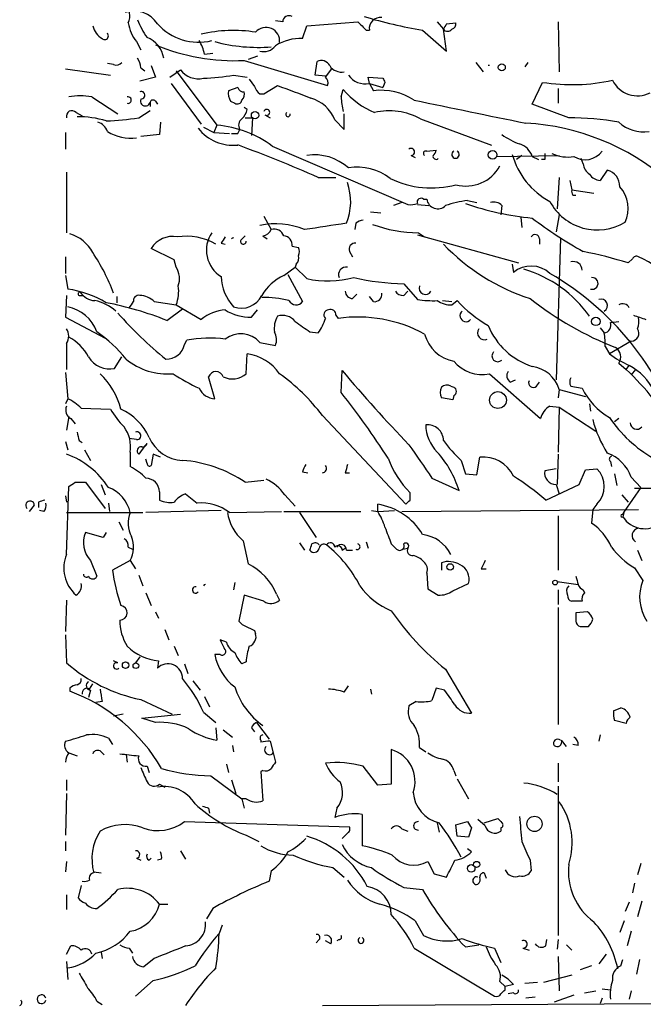
# Model space of a CAD drawing. Extents: x 2 to 943, y 1530 to 2395.
# Drawn here: x 80 to 131, y 2090 to 2170 of the extents above; entities that cross this region are included whole.
import ezdxf

# ---------------------------------------------------------------- set-up
doc = ezdxf.new("R2010")
doc.units = 0
doc.header["$MEASUREMENT"] = 0
doc.layers.add('MAIN', color=5, linetype='CONTINUOUS')

msp = doc.modelspace()

# ---------------------------------------------------------------- linework, layer by layer
at = {"layer": 'MAIN'}
for p, q in [((101.6847, 2169.8998), (101.092, 2169.9845)), ((103.632, 2169.5612), (107.7807, 2169.8998)), ((114.2153, 2169.8998), (114.7233, 2169.3072)), ((124.0367, 2169.8998), (124.1213, 2165.8358)), ((103.2933, 2168.5452), (103.632, 2169.5612)), ((108.458, 2169.2225), (108.712, 2169.2225)), ((113.03, 2169.2225), (114.9773, 2167.5292)), ((114.9773, 2167.5292), (114.7233, 2169.3072)), ((114.9773, 2169.7305), (115.7393, 2169.8152)), ((89.8313, 2168.2912), (90.17, 2167.6138)), ((95.3347, 2167.2752), (96.012, 2167.3598)), ((98.552, 2166.7672), (105.3253, 2164.7352)), ((99.6527, 2167.1058), (98.8907, 2166.8518)), ((104.3093, 2165.5818), (104.4787, 2166.6825)), ((84.074, 2166.0898), (87.7147, 2165.5818)), ((87.9687, 2166.4285), (87.4607, 2166.5132)), ((90.17, 2166.1745), (90.5087, 2165.9205)), ((91.0167, 2166.3438), (91.3553, 2165.4125)), ((92.5407, 2165.4125), (93.3873, 2166.0052)), ((93.0487, 2165.9205), (96.3507, 2161.5178)), ((105.156, 2165.4125), (105.664, 2166.0898)), ((117.348, 2166.5978), (117.9407, 2165.8358)), ((121.5813, 2166.5978), (121.3273, 2166.2592)), ((91.3553, 2165.4125), (90.0853, 2165.0738)), ((97.7053, 2165.5818), (98.806, 2165.4125)), ((98.9753, 2165.2432), (99.3987, 2164.6505)), ((105.156, 2165.4972), (104.3093, 2165.5818)), ((108.712, 2164.9045), (108.6273, 2165.4125)), ((108.6273, 2165.4125), (109.8127, 2165.3278)), ((92.6253, 2164.9045), (95.0807, 2161.6025)), ((98.044, 2164.5658), (97.282, 2164.3118)), ((100.1607, 2164.0578), (101.2613, 2164.7352)), ((106.426, 2163.8038), (106.5953, 2164.3965)), ((108.712, 2164.9045), (109.8127, 2164.5658)), ((108.712, 2164.9045), (109.0507, 2164.3118)), ((109.982, 2164.9892), (109.8127, 2164.5658)), ((121.92, 2163.2112), (122.7667, 2164.9892)), ((124.0367, 2164.4812), (124.0367, 2163.2958)), ((86.1907, 2163.8038), (88.3073, 2162.4492)), ((99.822, 2164.0578), (100.1607, 2164.0578)), ((90.0007, 2162.1105), (90.932, 2162.7032)), ((90.932, 2163.3805), (90.932, 2163.0418)), ((91.3553, 2163.4652), (91.5247, 2163.2112)), ((97.4513, 2163.4652), (97.79, 2163.2958)), ((98.806, 2162.7878), (98.552, 2162.9572)), ((124.8833, 2162.1105), (121.92, 2163.2112)), ((84.9207, 2162.5338), (85.4287, 2162.2798)), ((98.6367, 2162.1105), (99.2293, 2162.1105)), ((99.2293, 2162.1105), (99.1447, 2160.6712)), ((100.2453, 2162.3645), (100.6687, 2162.1105)), ((105.918, 2161.9412), (106.68, 2161.1792)), ((106.68, 2161.1792), (106.68, 2162.4492)), ((112.8607, 2162.0258), (118.618, 2159.9092)), ((91.7787, 2161.7718), (91.694, 2160.7558)), ((95.25, 2161.3485), (96.0967, 2160.9252)), ((96.3507, 2161.5178), (96.0967, 2160.9252)), ((98.044, 2160.8405), (98.2133, 2161.1792)), ((84.074, 2160.9252), (84.074, 2159.5705)), ((91.694, 2160.7558), (90.17, 2160.5865)), ((96.0967, 2160.9252), (97.3667, 2160.8405)), ((100.838, 2159.8245), (111.8447, 2155.0832)), ((113.3687, 2159.4012), (114.1307, 2159.4858)), ((112.0987, 2159.0625), (112.4373, 2158.8932)), ((119.0413, 2158.9778), (124.1213, 2159.0625)), ((121.0733, 2159.0625), (120.65, 2158.7238)), ((121.92, 2158.9778), (122.428, 2158.7238)), ((122.936, 2158.7238), (122.682, 2158.7238)), ((126.0687, 2158.3852), (125.8993, 2158.8085)), ((84.1587, 2157.7078), (84.1587, 2152.7972)), ((104.5633, 2157.2845), (106.0027, 2157.2845)), ((124.1213, 2157.2845), (123.952, 2154.7445)), ((128.016, 2157.8772), (127.4233, 2157.0305)), ((124.968, 2157.0305), (125.1373, 2156.2685)), ((113.1147, 2155.5065), (113.3687, 2155.5065)), ((125.1373, 2156.2685), (126.9153, 2156.0145)), ((125.222, 2155.8452), (125.476, 2155.8452)), ((111.3367, 2155.2525), (110.6593, 2154.9985)), ((112.6067, 2155.0832), (113.538, 2154.9985)), ((116.6707, 2155.4218), (117.4327, 2155.2525)), ((119.4647, 2154.9985), (119.38, 2154.2365)), ((100.1607, 2154.1518), (100.7533, 2153.0512)), ((108.7967, 2154.4905), (109.6433, 2154.4058)), ((120.9887, 2154.0672), (121.0733, 2153.2205)), ((124.1213, 2154.2365), (123.8673, 2152.8818)), ((107.6113, 2153.5592), (107.5267, 2153.0512)), ((98.298, 2152.2045), (98.6367, 2152.5432)), ((100.076, 2152.5432), (100.4147, 2152.2892)), ((112.6067, 2152.6278), (120.8193, 2150.3418)), ((112.6913, 2152.7972), (113.1993, 2152.4585)), ((124.206, 2152.3738), (123.8673, 2140.8592)), ((92.8793, 2150.5958), (91.0167, 2151.5272)), ((96.6893, 2151.9505), (97.028, 2151.8658)), ((102.4467, 2151.6965), (102.9547, 2151.6118)), ((122.5127, 2152.2892), (122.5127, 2151.8658)), ((84.074, 2150.8498), (84.074, 2149.4952)), ((107.1033, 2151.2732), (107.3573, 2150.8498)), ((93.0487, 2150.0032), (92.8793, 2150.5958)), ((101.7693, 2149.3258), (102.7007, 2150.0032)), ((102.7853, 2150.2572), (102.7007, 2150.0032)), ((102.7007, 2150.0032), (103.632, 2149.0718)), ((120.3113, 2150.2572), (120.396, 2149.5798)), ((130.048, 2150.6805), (129.7093, 2150.3418)), ((84.074, 2149.3258), (84.2433, 2148.2252)), ((102.108, 2149.4105), (103.2933, 2147.2092)), ((111.506, 2148.6485), (112.6067, 2147.3785)), ((84.1587, 2147.7172), (84.074, 2145.9392)), ((85.1747, 2147.7172), (85.5133, 2147.7172)), ((88.2227, 2147.6325), (88.2227, 2147.1245)), ((107.3573, 2147.4632), (107.696, 2147.8018)), ((109.0507, 2147.2092), (108.712, 2147.6325)), ((111.506, 2147.7172), (111.8447, 2148.0558)), ((91.2707, 2147.2092), (93.0487, 2146.9552)), ((93.0487, 2146.9552), (95.0807, 2145.7698)), ((114.6387, 2147.2938), (115.4007, 2147.2092)), ((115.4007, 2146.9552), (115.824, 2147.2938)), ((84.074, 2145.9392), (87.2913, 2144.2458)), ((92.2867, 2145.6852), (93.5567, 2146.6165)), ((99.1447, 2145.9392), (99.6527, 2146.5318)), ((106.0027, 2146.1085), (106.172, 2145.8545)), ((128.27, 2145.5158), (128.9473, 2145.6005)), ((103.886, 2144.7538), (104.5633, 2144.6692)), ((127.4233, 2145.0925), (127.762, 2144.6692)), ((84.1587, 2143.8225), (84.1587, 2141.7058)), ((93.726, 2143.7378), (93.8953, 2144.0765)), ((99.822, 2143.9072), (101.092, 2143.6532)), ((127.8467, 2143.5685), (128.1853, 2142.9758)), ((129.9633, 2143.9918), (128.1853, 2142.9758)), ((88.0533, 2141.7905), (88.646, 2142.7218)), ((98.7213, 2141.3672), (98.806, 2142.9758)), ((128.9473, 2142.2138), (129.54, 2141.7058)), ((129.54, 2141.7058), (129.794, 2142.0445)), ((84.074, 2141.4518), (84.2433, 2139.3352)), ((106.426, 2139.8432), (106.5107, 2141.6212)), ((118.4487, 2141.3672), (122.5973, 2137.7265)), ((130.302, 2141.7058), (129.9633, 2141.2825)), ((96.1813, 2139.3352), (95.6733, 2141.1132)), ((115.316, 2140.3512), (115.57, 2140.2665)), ((120.142, 2140.6898), (120.5653, 2140.8592)), ((122.2587, 2140.3512), (122.5127, 2140.6898)), ((125.0527, 2140.3512), (125.984, 2140.1818)), ((115.57, 2139.5892), (115.4853, 2139.2505)), ((124.1213, 2140.0972), (124.0367, 2139.4198)), ((124.1213, 2140.0972), (126.238, 2139.5045)), ((84.2433, 2139.3352), (84.074, 2138.9118)), ((115.4853, 2139.2505), (114.554, 2139.4198)), ((123.3593, 2138.7425), (124.1213, 2138.6578)), ((126.5767, 2138.9118), (126.6613, 2138.3192)), ((85.344, 2138.5732), (87.7147, 2138.4885)), ((104.902, 2137.9805), (111.6753, 2130.7838)), ((124.1213, 2138.6578), (124.0367, 2135.0172)), ((124.1213, 2138.6578), (127.0847, 2136.7105)), ((84.328, 2137.8958), (84.1587, 2136.7952)), ((84.4973, 2137.7265), (84.836, 2137.3032)), ((128.9473, 2137.7265), (128.6087, 2137.4725)), ((84.074, 2135.8638), (84.2433, 2135.1865)), ((85.1747, 2135.9485), (85.4287, 2135.7792)), ((89.8313, 2136.0332), (89.2387, 2136.1178)), ((90.678, 2135.6945), (90.5087, 2135.5252)), ((85.598, 2135.1865), (86.106, 2134.3398)), ((89.3233, 2135.0172), (89.3233, 2133.8318)), ((90.5087, 2135.5252), (90.0007, 2134.8478)), ((91.186, 2134.8478), (91.0167, 2133.9165)), ((91.7787, 2134.5938), (91.186, 2134.8478)), ((124.0367, 2134.8478), (123.952, 2132.3925)), ((90.678, 2134.0858), (90.5933, 2134.4245)), ((116.1627, 2134.3398), (116.5013, 2133.2392)), ((117.4327, 2133.1545), (117.6867, 2134.5938)), ((128.27, 2134.2552), (128.3547, 2133.8318)), ((103.2933, 2133.4085), (103.7167, 2133.3238)), ((106.7647, 2133.3238), (107.1033, 2133.3238)), ((116.5013, 2133.2392), (117.4327, 2133.1545)), ((123.8673, 2133.6625), (122.936, 2133.4932)), ((125.73, 2132.3925), (126.238, 2133.5778)), ((126.238, 2133.5778), (127.1693, 2133.6625)), ((128.6087, 2133.2392), (128.778, 2132.3078)), ((84.836, 2132.5618), (85.6827, 2132.5618)), ((85.6827, 2132.5618), (87.2913, 2130.4452)), ((86.9527, 2132.3925), (87.2913, 2131.5458)), ((98.6367, 2132.5618), (100.1607, 2132.7312)), ((113.792, 2132.9005), (115.9933, 2131.8845)), ((123.0207, 2131.1225), (125.73, 2132.3925)), ((123.8673, 2132.3925), (124.1213, 2131.6305)), ((129.9633, 2132.9852), (130.7253, 2132.1385)), ((84.1587, 2126.7198), (84.328, 2132.2232)), ((91.694, 2131.7998), (91.694, 2131.1225)), ((93.8107, 2131.6305), (94.742, 2130.8685)), ((101.854, 2131.5458), (102.7007, 2130.6145)), ((112.014, 2131.1225), (112.014, 2131.7152)), ((129.2013, 2131.5458), (129.7093, 2130.9532)), ((130.7253, 2132.1385), (129.3707, 2130.1912)), ((133.6887, 2132.0538), (130.2173, 2132.0538)), ((81.8727, 2130.9532), (81.8727, 2130.5298)), ((84.074, 2131.4612), (84.1587, 2130.9532)), ((87.5453, 2130.8685), (87.63, 2130.1912)), ((109.3893, 2130.1912), (109.3893, 2130.7838)), ((127.1693, 2130.7838), (126.8307, 2130.3605)), ((81.534, 2130.6992), (81.1107, 2130.1912)), ((82.296, 2130.1912), (81.9573, 2130.2758)), ((84.1587, 2130.1065), (90.3393, 2130.1065)), ((96.6893, 2130.2758), (90.5933, 2130.1065)), ((97.3667, 2130.1065), (101.6, 2130.1912)), ((101.7693, 2130.1912), (108.0347, 2130.1912)), ((103.0393, 2130.1065), (104.394, 2128.0745)), ((108.8813, 2130.2758), (109.3893, 2130.1912)), ((109.3893, 2130.1912), (110.744, 2130.2758)), ((111.3367, 2130.1912), (130.556, 2130.3605)), ((126.8307, 2130.3605), (126.746, 2129.2598)), ((129.3707, 2130.1912), (129.286, 2129.7678)), ((129.286, 2129.9372), (129.3707, 2130.1912)), ((88.392, 2129.3445), (88.7307, 2128.6672)), ((124.0367, 2129.8525), (124.0367, 2125.4498)), ((87.122, 2128.0745), (85.6827, 2128.4978)), ((87.376, 2128.4978), (87.122, 2128.0745)), ((98.4673, 2127.8205), (98.8907, 2125.9578)), ((103.0393, 2127.6512), (103.4627, 2127.0585)), ((108.458, 2127.7358), (108.6273, 2127.2278)), ((110.49, 2127.5665), (110.9133, 2127.1432)), ((89.154, 2127.3125), (89.4927, 2127.1432)), ((106.5107, 2127.0585), (106.7647, 2127.2278)), ((106.8493, 2127.0585), (107.3573, 2127.0585)), ((111.4213, 2127.1432), (111.8447, 2127.2278)), ((130.4713, 2127.0585), (130.81, 2126.2118)), ((86.106, 2126.2118), (86.614, 2124.9418)), ((89.3233, 2126.2118), (87.884, 2125.4498)), ((89.3233, 2126.2118), (89.7467, 2125.5345)), ((114.554, 2126.0425), (114.554, 2125.4498)), ((113.3687, 2125.1958), (113.4533, 2123.9258)), ((117.7713, 2125.5345), (118.1947, 2125.5345)), ((130.2173, 2125.6192), (130.8947, 2124.6032)), ((90.0007, 2125.0265), (90.3393, 2124.1798)), ((97.79, 2124.4338), (97.7053, 2123.8412)), ((115.4853, 2123.7565), (116.7553, 2124.3492)), ((123.952, 2124.5185), (125.6453, 2124.2645)), ((90.5933, 2123.5872), (91.0167, 2122.5712)), ((113.4533, 2123.9258), (114.3, 2123.4178)), ((124.0367, 2123.8412), (124.0367, 2122.6558)), ((126.0687, 2123.8412), (126.1533, 2123.5872)), ((84.1587, 2122.9945), (84.074, 2120.4545)), ((98.552, 2123.4178), (98.1287, 2121.3012)), ((100.1607, 2122.9098), (98.552, 2123.4178)), ((101.1767, 2123.5025), (101.4307, 2122.9945)), ((125.984, 2122.9098), (125.1373, 2122.9098)), ((91.3553, 2122.0632), (91.6093, 2121.5552)), ((124.0367, 2122.4018), (124.0367, 2112.9192)), ((126.4073, 2122.0632), (125.476, 2121.9785)), ((92.1173, 2120.6238), (92.456, 2119.7772)), ((99.3987, 2120.5392), (99.4833, 2120.2852)), ((84.074, 2120.2005), (84.1587, 2117.9145)), ((97.1127, 2119.6078), (96.6047, 2119.7772)), ((92.8793, 2119.2692), (93.218, 2118.5072)), ((88.3073, 2117.9145), (87.9687, 2118.0838)), ((90.0853, 2118.4225), (89.7467, 2117.9145)), ((91.6093, 2118.0838), (91.5247, 2117.4912)), ((96.6047, 2118.5918), (96.1813, 2118.5918)), ((98.7213, 2117.9992), (98.3827, 2117.8298)), ((93.726, 2117.8298), (93.98, 2117.0678)), ((114.8927, 2117.4065), (117.0093, 2113.8505)), ((94.4033, 2116.4752), (94.996, 2115.7132)), ((84.4127, 2115.8825), (84.4127, 2115.6285)), ((86.106, 2115.7132), (85.9367, 2115.1205)), ((86.0213, 2115.7978), (86.2753, 2116.2212)), ((106.68, 2115.5438), (107.0187, 2116.0518)), ((108.7967, 2115.7978), (108.8813, 2115.3745)), ((114.1307, 2115.8825), (113.792, 2114.8665)), ((114.808, 2115.7132), (114.1307, 2115.8825)), ((87.0373, 2114.7818), (86.5293, 2114.6972)), ((90.17, 2114.9512), (92.71, 2113.7658)), ((95.3347, 2115.2052), (95.758, 2114.3585)), ((112.522, 2114.7818), (111.9293, 2114.4432)), ((128.524, 2114.0198), (129.1167, 2114.2738)), ((88.7307, 2113.7658), (87.9687, 2113.5965)), ((90.2547, 2113.4272), (93.3873, 2113.7658)), ((91.3553, 2113.0885), (90.2547, 2113.4272)), ((95.25, 2113.9352), (96.266, 2113.0885)), ((129.54, 2113.0038), (128.6087, 2113.2578)), ((96.266, 2112.6652), (96.3507, 2111.6492)), ((96.8587, 2112.4958), (97.6207, 2111.9032)), ((99.1447, 2112.6652), (99.3987, 2112.3265)), ((99.568, 2113.0885), (100.584, 2111.7338)), ((87.5453, 2111.8185), (87.884, 2111.3105)), ((99.9067, 2111.6492), (99.9067, 2111.4798)), ((124.714, 2111.1412), (124.2907, 2111.6492)), ((127.4233, 2112.0725), (127.3387, 2111.5645)), ((97.6207, 2111.2258), (97.7053, 2110.7178)), ((100.6687, 2111.5645), (100.9227, 2110.6332)), ((110.49, 2110.8872), (110.49, 2108.0932)), ((112.776, 2111.0565), (113.284, 2110.7178)), ((125.6453, 2111.2258), (125.222, 2111.3105)), ((84.328, 2110.6332), (85.0053, 2110.3792)), ((86.9527, 2110.7178), (87.2067, 2110.4638)), ((88.9847, 2110.4638), (89.0693, 2109.8712)), ((100.9227, 2110.6332), (101.092, 2109.8712)), ((90.678, 2109.5325), (90.8473, 2109.0245)), ((97.1127, 2109.7018), (97.282, 2109.0245)), ((100.076, 2109.1938), (99.9067, 2109.1092)), ((109.3893, 2108.0085), (108.204, 2109.5325)), ((115.57, 2109.1938), (115.7393, 2108.7705)), ((124.0367, 2109.7865), (124.0367, 2108.2625)), ((84.1587, 2108.4318), (84.1587, 2107.5852)), ((95.8427, 2108.7705), (98.3827, 2106.9078)), ((97.536, 2108.4318), (97.8747, 2107.3312)), ((99.9067, 2109.1092), (100.076, 2106.7385)), ((115.824, 2108.5165), (116.7553, 2106.9078)), ((91.694, 2108.0932), (92.1173, 2107.8392)), ((110.49, 2108.0932), (109.3893, 2108.0085)), ((124.0367, 2107.9238), (124.0367, 2095.8165)), ((84.1587, 2107.3312), (84.074, 2103.9445)), ((98.3827, 2106.9078), (98.552, 2106.1458)), ((98.7213, 2106.9078), (98.3827, 2106.9078)), ((95.6733, 2106.1458), (95.758, 2105.7225)), ((106.0873, 2106.1458), (105.918, 2105.3838)), ((108.1193, 2105.6378), (108.1193, 2103.0978)), ((118.11, 2104.7065), (117.5173, 2105.2145)), ((118.0253, 2104.9605), (119.126, 2105.2992)), ((93.726, 2105.0452), (107.1033, 2104.6218)), ((111.3367, 2104.4525), (111.8447, 2104.2832)), ((114.2153, 2104.9605), (114.3847, 2104.1985)), ((115.7393, 2104.7912), (116.6707, 2105.0452)), ((115.824, 2103.8598), (115.7393, 2104.7912)), ((117.0093, 2104.5372), (116.7553, 2103.7752)), ((119.38, 2104.5372), (119.38, 2104.2832)), ((98.7213, 2103.9445), (99.7373, 2103.4365)), ((106.934, 2104.1138), (106.5107, 2103.6905)), ((116.7553, 2103.7752), (115.824, 2103.8598)), ((84.074, 2103.4365), (84.074, 2102.6745)), ((117.0093, 2102.5898), (116.6707, 2102.8438)), ((89.8313, 2102.0818), (90.17, 2101.9125)), ((90.8473, 2101.9125), (91.0167, 2102.0818)), ((91.8633, 2101.9972), (91.5247, 2101.9125)), ((93.3873, 2102.6745), (93.8107, 2101.9972)), ((84.1587, 2101.8278), (84.074, 2100.9812)), ((105.7487, 2101.3198), (106.68, 2100.5578)), ((113.4533, 2101.8278), (113.9613, 2100.8118)), ((121.7507, 2101.9125), (121.8353, 2101.0658)), ((130.7253, 2101.6585), (130.4713, 2100.7272)), ((86.36, 2100.9812), (86.9527, 2100.8965)), ((100.7533, 2101.0658), (100.584, 2100.2192)), ((113.9613, 2100.8118), (114.9773, 2100.5578)), ((118.0253, 2100.8965), (118.1947, 2100.4732)), ((85.344, 2099.8805), (85.09, 2098.8645)), ((111.506, 2099.7112), (113.03, 2099.5418)), ((130.2173, 2100.0498), (130.048, 2099.2878)), ((84.1587, 2099.1185), (84.1587, 2097.9332)), ((91.694, 2098.3565), (92.3713, 2098.3565)), ((96.012, 2098.0178), (95.504, 2097.1712)), ((129.794, 2098.5258), (129.4553, 2097.7638)), ((130.81, 2098.6105), (130.4713, 2097.3405)), ((96.774, 2096.6632), (96.52, 2095.9858)), ((112.4373, 2097.0018), (113.1147, 2095.8165)), ((129.3707, 2097.0018), (129.032, 2096.0705)), ((129.9633, 2096.1552), (129.6247, 2094.9698)), ((84.1587, 2094.2925), (84.4973, 2094.9698)), ((104.648, 2095.4778), (104.394, 2095.2238)), ((105.5793, 2095.1392), (105.156, 2095.3932)), ((106.2567, 2095.4778), (106.0873, 2095.3932)), ((116.5013, 2094.8852), (117.602, 2095.0545)), ((123.0207, 2094.9698), (123.1053, 2095.4778)), ((124.0367, 2095.4778), (123.952, 2094.7158)), ((124.714, 2095.0545), (125.1373, 2094.6312)), ((86.9527, 2094.4618), (87.0373, 2093.9538)), ((89.2387, 2094.8005), (89.4927, 2094.3772)), ((112.3527, 2094.8005), (118.872, 2090.9058)), ((118.872, 2094.8005), (119.38, 2093.6152)), ((121.158, 2094.8005), (121.666, 2094.6312)), ((124.0367, 2094.1232), (124.1213, 2091.3292)), ((127.9313, 2094.2925), (127.3387, 2093.5305)), ((84.1587, 2093.6998), (84.2433, 2092.2605)), ((91.2707, 2093.9538), (90.424, 2093.2765)), ((126.746, 2093.3612), (125.8147, 2093.0225)), ((129.1167, 2093.3612), (129.286, 2093.8692)), ((130.6407, 2093.8692), (130.3867, 2092.6838)), ((125.1373, 2092.5992), (122.8513, 2092.0065)), ((91.186, 2092.1758), (89.7467, 2090.9058)), ((119.2953, 2092.0912), (119.7187, 2091.6678)), ((120.396, 2091.8372), (119.7187, 2091.6678)), ((119.7187, 2091.4138), (119.7187, 2091.6678)), ((122.3433, 2092.0065), (121.3273, 2091.9218)), ((120.396, 2091.1598), (119.9727, 2091.0752)), ((122.174, 2090.8212), (121.412, 2090.7365)), ((125.3067, 2090.9905), (123.698, 2090.3978)), ((126.1533, 2091.1598), (127.0847, 2091.3292)), ((127.5927, 2091.4985), (128.27, 2091.4138)), ((129.9633, 2091.3292), (129.794, 2090.6518)), ((86.614, 2090.4825), (87.0373, 2090.2285)), ((104.902, 2090.1438), (132.334, 2090.3132)), ((127.5927, 2090.7365), (127.4233, 2090.3132))]:
    msp.add_line(p, q, dxfattribs=at)
for centre, radius in [((119.4586, 2166.2048), 0.2843), ((99.4409, 2162.3222), 0.2993), ((118.7147, 2159.1109), 0.3526), ((127.0931, 2145.609), 0.3472), ((119.1451, 2139.2274), 0.6821), ((115.2736, 2125.6954), 0.2658), ((123.7826, 2124.4339), 0.1893), ((88.9423, 2117.7368), 0.2658), ((89.7748, 2117.6888), 0.2275), ((122.1136, 2104.8632), 0.6161), ((116.973, 2101.2594), 0.3083), ((117.4161, 2101.5757), 0.2527)]:
    msp.add_circle(centre, radius, dxfattribs=at)
for centre, radius, start, end in [((88.2548, 2170.3327), 1.0374, 330.079075, 62.693937), ((89.6198, 2168.5261), 2.2537, 32.303701, 108.625481), ((95.3894, 2172.0454), 5.8192, 199.852385, 215.940797), ((102.1927, 2169.8829), 0.5083, 60.020238, 178.094603), ((277.4442, 2338.886), 239.462, 224.885409, 225.114592), ((119.3201, 2207.0794), 38.3759, 253.294263, 260.566224), ((109.601, 2169.3495), 0.898, 81.869898, 188.130102), ((87.8975, 2169.9841), 1.6764, 194.611528, 239.128267), ((92.2779, 2170.291), 3.1599, 188.660141, 219.26185), ((94.8612, 2172.7423), 4.4948, 222.072013, 283.720584), ((97.6939, 2158.2641), 10.9365, 80.583067, 103.824174), ((100.3278, 2168.3326), 1.1102, 353.477415, 139.526339), ((116.5541, 2168.4965), 2.0023, 141.953349, 156.115668), ((115.062, 2169.54), 0.411, 214.502061, 325.497939), ((115.2907, 2169.7474), 0.4537, 284.030118, 8.594459), ((87.249, 2168.7568), 0.2993, 224.986465, 45), ((89.8845, 2166.6064), 2.1734, 8.73594, 68.58679), ((92.1863, 2166.6957), 3.2013, 10.42923, 31.655927), ((99.6722, 2181.0906), 13.2669, 254.744237, 274.674123), ((103.1382, 2164.7372), 3.8112, 87.66763, 122.472461), ((97.7291, 2183.1297), 16.3832, 247.104902, 272.879084), ((100.1608, 2168.6296), 1.1514, 252.887027, 323.978115), ((88.6454, 2166.0896), 1.527, 3.187323, 33.684864), ((104.8174, 2166.0052), 0.7573, 26.561667, 116.568435), ((88.1804, 2167.021), 0.6292, 250.338213, 317.731211), ((94.8308, 2167.0749), 1.7966, 216.54015, 283.492508), ((106.4684, 2166.9789), 1.1625, 213.114573, 280.487349), ((118.4063, 2166.013), 0.3335, 82.695988, 97.286971), ((94.7929, 2181.74), 16.4186, 271.595346, 280.217451), ((104.7328, 2164.9469), 0.6292, 340.338213, 47.731211), ((108.3733, 2166.5131), 1.6439, 214.508882, 281.890274), ((194.5573, 2207.4885), 94.6529, 206.450487, 206.679643), ((125.147, 2180.3515), 15.5456, 261.192387, 282.226864), ((130.4628, 2166.1491), 2.253, 206.083958, 297.047272), ((98.6375, 2164.1426), 1.366, 172.884868, 209.729274), ((98.4842, 2164.6758), 0.4537, 194.030118, 278.59446), ((100.4986, 2164.9885), 1.1507, 197.082228, 233.98361), ((356.6158, 2841.5765), 723.4086, 249.3298222, 249.5590052), ((111.7385, 2168.7467), 6.7362, 220.22507, 247.266356), ((109.6532, 2159.3875), 4.961, 57.034184, 96.975606), ((85.2593, 2158.768), 5.1212, 79.521235, 100.477665), ((89.1362, 2163.5498), 0.2627, 255.244224, 104.755776), ((90.2017, 2163.9414), 0.3086, 264.102776, 112.159978), ((90.5404, 2163.4757), 0.403, 156.793942, 346.33616), ((91.1648, 2163.3171), 0.2413, 37.862488, 164.765709), ((98.0017, 2163.6204), 0.3875, 236.88812, 349.502061), ((97.9593, 2164.0155), 0.6294, 312.276138, 19.655661), ((103.0853, 2160.7941), 3.0562, 22.045454, 73.159434), ((113.8002, 2164.2523), 7.3878, 183.480451, 192.776456), ((274.298, 2928.2555), 781.6656, 258.0428692, 258.7208061), ((84.5782, 2162.2529), 0.443, 39.356754, 198.74987), ((97.1784, 2163.1934), 1.6774, 315.886457, 346.006836), ((100.3935, 2162.555), 0.2413, 232.11877, 164.742799), ((110.3589, 2157.5931), 5.09, 60.559773, 103.909838), ((85.1427, 2154.6907), 7.5058, 72.689783, 91.048912), ((86.4913, 2184.6867), 22.8473, 272.219176, 278.835735), ((98.7022, 2161.5216), 0.5969, 122.3615, 215.005389), ((102.1137, 2162.3815), 0.1771, 120.691899, 22.480465), ((124.8741, 2137.4492), 24.6613, 80.493142, 89.978626), ((86.2751, 2160.5862), 1.259, 19.661171, 70.338829), ((97.6678, 2163.5137), 3.6241, 218.376111, 275.958362), ((95.5986, 2152.7322), 8.8177, 53.545056, 85.107067), ((120.269, 2142.2962), 19.4247, 49.335326, 86.626611), ((130.9371, 2163.8465), 2.8747, 226.19663, 279.321097), ((89.3129, 2163.8677), 3.4056, 237.052798, 278.755628), ((97.79, 2287.8404), 127.0002, 269.885409, 270.114592), ((122.8789, 2165.4645), 5.8162, 234.054758, 250.150628), ((59.4149, 2054.5525), 112.2152, 66.275593, 69.864507), ((112.1047, 2159.3467), 0.2843, 268.790557, 128.087058), ((113.5798, 2159.5285), 0.5526, 302.502209, 355.567893), ((120.4667, 2158.5405), 1.5177, 16.746614, 73.253386), ((104.2601, 2155.0037), 4.1071, 47.804574, 98.796754), ((113.2841, 2159.2318), 0.1894, 63.462013, 243.394352), ((114.1306, 2159.006), 0.2601, 167.454468, 310.620402), ((115.697, 2159.1333), 0.2965, 115.363641, 64.636359), ((126.2207, 2160.7505), 6.123, 195.179696, 242.139652), ((249.9359, 2158.9778), 127.0002, 179.885409, 180.114592), ((124.7989, 2161.7731), 2.8411, 243.443066, 280.296188), ((126.2187, 2160.4365), 1.7203, 237.985791, 323.002215), ((107.7595, 2153.8132), 4.2976, 52.001071, 99.925884), ((116.5659, 2159.6738), 3.0944, 254.506812, 331.88961), ((127.169, 2158.4696), 1.1035, 184.386361, 237.538365), ((113.7473, 2164.0331), 7.6068, 243.937873, 285.181195), ((127.508, 2158.1311), 1.1039, 212.469202, 265.599304), ((127.6573, 2156.5499), 1.375, 358.858153, 74.877189), ((102.5915, 2155.3205), 4.6077, 337.526865, 19.534462), ((127.1115, 2154.7696), 2.6002, 334.343579, 42.387674), ((112.903, 2155.2737), 0.3147, 47.717737, 199.667298), ((114.2624, 2155.6477), 0.9048, 188.978223, 314.153723), ((125.603, 2156.1416), 0.4827, 164.757374, 217.88123), ((112.0565, 2156.6496), 1.5807, 262.299482, 290.370222), ((118.8474, 2142.3331), 13.2685, 99.44209, 107.340681), ((124.1721, 2177.2567), 23.3829, 250.849448, 264.47305), ((118.7874, 2154.3494), 0.9382, 43.782043, 105.714701), ((127.2087, 2157.3754), 4.3557, 207.900554, 301.049933), ((143.1497, 2181.9601), 35.1205, 232.808387, 240.898731), ((101.0718, 2147.0862), 6.4263, 68.158028, 101.214462), ((101.0002, 2152.275), 0.8145, 19.224648, 107.645249), ((232.1548, 1306.6632), 856.1158, 98.4163386, 98.6455236), ((108.2636, 2152.8557), 0.9594, 93.561805, 132.837328), ((112.7376, 2163.6354), 10.8383, 249.635699, 269.755238), ((83.496, 2149.6919), 3.1566, 28.301616, 73.117861), ((92.7552, 2150.4469), 2.0468, 79.354895, 148.143275), ((93.8531, 2147.6878), 4.8247, 59.992486, 98.580032), ((98.0123, 2151.3843), 2.5186, 145.876475, 238.31172), ((223.8701, 2067.5219), 152.6537, 146.192759, 146.421922), ((97.7186, 2152.1355), 0.2387, 93.194478, 139.911656), ((99.9975, 2153.3533), 0.8139, 275.534773, 338.212969), ((101.7198, 2151.8093), 0.7356, 351.179222, 86.141365), ((122.1512, 2152.2826), 0.3616, 1.045948, 150.889987), ((98.4955, 2152.0916), 0.2276, 150.245747, 7.11877), ((102.3192, 2151.2732), 0.7201, 331.943894, 28.049084), ((107.563, 2151.4576), 0.4953, 84.40337, 201.85726), ((126.9371, 2163.5516), 16.9037, 223.734403, 252.132292), ((72.7188, 2142.1509), 16.2928, 20.611651, 33.689872), ((102.3618, 2150.7229), 0.6295, 312.282873, 19.640967), ((119.4026, 2117.6365), 34.2909, 72.508353, 78.790405), ((130.3866, 2150.5113), 0.3785, 63.414641, 153.448488), ((126.5282, 2142.338), 9.4167, 21.372963, 64.676398), ((91.4822, 2149.0578), 1.8297, 341.565051, 31.111444), ((106.8373, 2149.3863), 0.6244, 81.091294, 201.593533), ((121.8291, 2147.8385), 2.2552, 47.273091, 129.454579), ((125.2644, 2149.7387), 0.7196, 0.835969, 107.107997), ((100.4906, 2149.3762), 3.8037, 182.033957, 222.923608), ((103.5085, 2145.6165), 4.0968, 115.120731, 149.151612), ((105.3496, 2157.5448), 8.6453, 258.540598, 284.006186), ((112.2166, 2170.8429), 22.2058, 257.58353, 268.166183), ((118.4175, 2140.2397), 10.0014, 35.333029, 73.591741), ((111.4214, 2128.8932), 23.8108, 18.305514, 59.909705), ((126.7897, 2148.683), 0.4755, 254.332689, 95.272973), ((90.0838, 2148.056), 3.1627, 339.631183, 7.689938), ((113.2555, 2148.2981), 0.5126, 159.309197, 331.795374), ((83.0208, 2139.7374), 8.5754, 59.477746, 81.804038), ((85.217, 2147.8442), 0.1339, 71.578587, 251.578587), ((86.5296, 2148.8183), 1.5268, 213.697353, 266.812468), ((90.0149, 2147.2796), 0.4432, 80.860707, 189.139293), ((89.9664, 2145.8027), 1.9182, 47.159088, 86.446211), ((98.3245, 2148.5372), 1.8576, 250.529169, 333.80463), ((100.1214, 2139.0083), 8.5405, 75.964245, 90.872838), ((107.3431, 2148.0416), 0.5786, 178.593643, 271.406357), ((109.1354, 2147.8018), 0.5986, 261.865837, 8.134163), ((111.4214, 2148.3947), 0.6827, 209.760495, 277.11773), ((83.6508, 2143.6956), 3.1465, 19.652354, 79.14611), ((85.6865, 2143.6606), 3.7115, 48.660428, 78.212316), ((81.9351, 2119.464), 28.1905, 68.456895, 78.871827), ((-37.5919, 2231.6052), 152.626, 326.200526, 326.429709), ((102.7706, 2147.6104), 0.6589, 208.71594, 322.491847), ((113.8352, 2155.3924), 8.1075, 261.284625, 272.68715), ((115.2878, 2148.8042), 1.8524, 234.622323, 273.494144), ((124.0022, 2154.9131), 11.1775, 222.973777, 239.706924), ((138.6765, 2168.9468), 27.3501, 231.767282, 248.591497), ((127.5199, 2146.899), 0.5126, 298.184924, 110.70126), ((129.253, 2146.436), 0.6025, 26.114247, 120.48917), ((112.6172, 2167.7946), 32.4645, 221.512184, 231.034906), ((97.2287, 2143.1498), 3.388, 93.396154, 129.346522), ((99.0987, 2149.8516), 3.9127, 238.046461, 270.673624), ((103.0402, 2145.0076), 2.0487, 150.26275, 187.116344), ((101.6847, 2144.8046), 1.2906, 38.073947, 109.150933), ((105.3959, 2146.1508), 0.3812, 87.880572, 231.004556), ((105.5793, 2146.1423), 0.4247, 355.43576, 113.492649), ((107.7268, 2134.3809), 11.5785, 61.793992, 97.717205), ((116.5437, 2146.0662), 0.4827, 127.88123, 322.11877), ((215.3181, 2399.9464), 267.7503, 251.448775, 251.677951), ((128.6515, 2145.6428), 1.9274, 340.764106, 8.846057), ((314.9648, 2441.4971), 364.1577, 234.345893, 234.575079), ((101.1029, 2147.1404), 4.2522, 324.467961, 342.397676), ((123.6784, 2147.4193), 5.7356, 202.095797, 252.147248), ((127.6721, 2145.2988), 0.636, 278.12628, 19.947705), ((83.206, 2144.4152), 1.122, 328.113159, 31.882505), ((82.6487, 2141.0425), 3.692, 27.055037, 62.944963), ((80.4003, 2135.6847), 10.9936, 38.660948, 55.582981), ((98.2916, 2142.567), 2.0342, 41.209241, 128.401162), ((99.9494, 2144.1188), 1.2338, 337.829513, 30.97411), ((116.0817, 2145.3115), 2.9727, 194.155915, 260.088041), ((118.0501, 2144.6721), 0.5599, 143.160802, 294.161962), ((123.3999, 2143.7799), 4.4518, 357.278219, 11.522963), ((129.9179, 2144.6495), 0.6593, 273.948774, 32.921124), ((92.2725, 2144.0343), 1.4835, 267.276077, 348.470399), ((95.7128, 2134.8308), 9.4226, 81.97653, 101.121277), ((87.6752, 2143.8021), 2.0468, 211.856725, 280.645105), ((98.263, 2139.1441), 3.87, 35.061277, 81.934176), ((119.126, 2142.8065), 0.469, 135, 315), ((132.7177, 2148.9498), 7.4988, 232.812859, 247.052229), ((128.1855, 2142.7218), 0.9157, 326.302991, 56.320345), ((92.3319, 2146.5958), 5.249, 230.380729, 275.058249), ((117.844, 2144.24), 2.9358, 219.232832, 281.886748), ((121.5202, 2139.2552), 2.734, 17.937244, 81.591305), ((127.3765, 2137.6901), 4.9805, 26.698301, 60.961598), ((82.6364, 2136.9407), 6.1238, 14.640555, 46.289551), ((102.094, 2155.4893), 16.9089, 236.635387, 244.862739), ((96.266, 2140.9099), 0.6266, 18.932306, 161.067694), ((97.6012, 2142.6246), 1.6839, 243.836666, 311.694855), ((91.7808, 2128.0039), 16.4833, 37.247254, 54.166214), ((190.6014, 2211.9717), 109.6378, 219.915941, 224.146285), ((120.4614, 2141.1939), 0.5968, 144.96787, 237.641471), ((114.3117, 2125.3576), 22.342, 30.288243, 47.031215), ((114.9894, 2139.8191), 0.6243, 58.458631, 134.22122), ((122.0047, 2140.6221), 0.3714, 155.774365, 313.155907), ((125.6874, 2140.6898), 0.7194, 151.913927, 208.079046), ((96.2519, 2140.8169), 1.4834, 205.348932, 267.272036), ((52.9434, 2097.6136), 68.1449, 32.780945, 38.294449), ((115.5697, 2139.8431), 1.1004, 157.370923, 202.624271), ((115.4007, 2139.9279), 0.3786, 296.558284, 63.434949), ((131.0034, 2142.6354), 5.587, 206.050465, 239.708278), ((84.8361, 2138.4038), 0.7574, 153.434949, 243.424798), ((82.6452, 2135.8507), 3.8335, 45.250475, 65.362339), ((124.2201, 2137.3031), 1.6771, 120.880561, 165.377114), ((93.7374, 2141.9535), 6.9483, 209.912824, 224.896212), ((86.7245, 2134.3657), 4.5135, 24.014046, 65.985954), ((113.4356, 2135.9397), 1.2878, 0.391547, 96.760783), ((116.5296, 2137.294), 3.2465, 181.332589, 224.53202), ((136.3452, 2140.1904), 9.8499, 194.995491, 212.262624), ((137.301, 2144.0624), 11.0532, 214.440846, 239.80177), ((130.4035, 2137.3811), 0.5248, 179.268558, 320.768975), ((254.4384, 2178.643), 174.5652, 193.927638, 194.156789), ((86.6137, 2135.4193), 2.7393, 351.559007, 36.51348), ((89.8631, 2136.3401), 0.3085, 264.084305, 112.166983), ((90.3393, 2135.7792), 0.3491, 255.975698, 345.959776), ((93.6897, 2137.4351), 3.0982, 203.443852, 267.539607), ((790.1904, 2599.9333), 821.9698, 214.3947335, 214.6239148), ((122.6875, 2141.6262), 9.7808, 215.485175, 228.156302), ((81.7884, 2128.4137), 6.8568, 32.903468, 69.776379), ((90.2084, 2135.1095), 0.3341, 82.037181, 231.562485), ((108.0992, 2129.475), 8.2536, 16.973654, 42.181791), ((126.8559, 2131.8251), 3.3169, 20.472344, 69.527656), ((90.8897, 2134.0858), 0.2116, 180, 306.875312), ((92.735, 2123.846), 10.5259, 55.897026, 85.522683), ((105.499, 2132.814), 2.2844, 148.68826, 164.915583), ((276.2051, 2091.3361), 174.5652, 165.853161, 166.082336), ((117.6439, 2137.2606), 7.9024, 200.375717, 224.566777), ((117.9626, 2131.914), 2.694, 25.406469, 95.878202), ((128.4181, 2134.4457), 0.2413, 105.234291, 232.137512), ((86.8791, 2129.1671), 5.2663, 45.147709, 62.346452), ((104.8807, 2133.6837), 0.3605, 273.386991, 40.218627), ((123.8488, 2133.3212), 0.9289, 169.328812, 271.141199), ((125.7179, 2132.2232), 2.0441, 315.237839, 44.760171), ((-0.0679, 2259.3925), 152.626, 303.570239, 303.799422), ((90.5339, 2131.7404), 1.1616, 2.931126, 87.068874), ((98.764, 2129.3872), 3.7693, 34.937228, 65.45163), ((108.2861, 2114.0048), 22.5859, 49.278738, 57.57669), ((86.5154, 2129.4435), 2.8851, 13.285323, 69.085537), ((94.5865, 2129.5846), 2.1881, 110.766598, 141.282121), ((81.1845, 2130.6962), 0.3495, 0.491797, 225.904229), ((124.4492, 2004.0455), 133.8593, 108.316987, 108.546184), ((81.8728, 2130.6568), 0.6292, 312.268789, 19.661787), ((92.5407, 2132.8162), 1.8935, 243.439008, 280.301058), ((95.1094, 2127.2326), 3.6544, 51.852196, 95.770032), ((108.6049, 2125.6938), 5.1501, 30.769525, 81.239289), ((27.1947, 2215.6031), 119.7133, 314.885375, 315.114625), ((91.4807, 2129.2248), 2.3306, 157.770834, 207.208241), ((100.973, 2130.7083), 3.8234, 189.056065, 229.052322), ((105.7611, 2127.7247), 4.3872, 15.826461, 34.208402), ((129.2225, 2129.8525), 0.1059, 53.140927, 306.859073), ((124.1816, 2125.5032), 4.5484, 23.43975, 55.681048), ((131.0344, 2130.8601), 2.0616, 211.994778, 309.079973), ((87.609, 2127.6723), 2.0957, 156.802845, 224.178369), ((448.8888, 2255.2355), 361.681, 200.440979, 200.670177), ((130.6256, 2128.2408), 0.5998, 96.664072, 237.348573), ((88.4767, 2127.3971), 0.6826, 352.88019, 60.261365), ((87.2504, 2127.2775), 2.3308, 332.791821, 22.227306), ((-23.0217, 2169.635), 133.8593, 341.453817, 341.683013), ((104.3093, 2127.2278), 0.4234, 36.867191, 126.867191), ((105.029, 2127.1572), 0.3875, 56.88812, 169.502061), ((105.5566, 2127.306), 0.3615, 1.030389, 150.903834), ((107.7263, 2127.3427), 0.2303, 240.039084, 76.337839), ((111.1673, 2127.4141), 0.3714, 226.844093, 24.225635), ((111.6753, 2127.3971), 0.2395, 315.016916, 134.983084), ((112.6486, 2125.3579), 2.995, 27.047588, 82.683731), ((104.2311, 2127.3046), 0.4239, 215.493679, 349.562175), ((98.6886, 2119.3433), 10.4482, 27.574521, 51.16334), ((106.1609, 2127.0608), 0.3498, 359.623275, 133.980692), ((106.4401, 2127.1008), 0.4114, 354.098158, 149.033855), ((112.1748, 2127.0161), 0.3922, 147.327102, 283.7492), ((133.698, 2131.319), 6.6785, 216.863206, 238.588817), ((86.8056, 2125.5917), 2.8773, 156.916458, 229.072776), ((96.701, 2121.6273), 4.8526, 22.732396, 63.17674), ((111.8529, 2124.9836), 1.703, 42.186781, 75.891948), ((112.6206, 2125.4921), 0.8047, 338.392965, 52.117522), ((115.1326, 2124.3067), 1.8297, 58.888556, 108.434949), ((287.2955, 2041.1832), 189.3505, 153.316988, 153.54613), ((102.4062, 2127.3477), 14.6457, 187.445761, 199.03447), ((115.5021, 2124.7048), 1.3027, 344.158519, 63.761484), ((84.4804, 2124.1798), 0.8801, 300.020247, 11.097982), ((85.7674, 2125.1324), 0.2549, 184.76924, 311.613009), ((86.2754, 2125.1111), 0.3786, 206.558284, 333.434949), ((294.9032, 2166.9325), 174.5531, 193.919662, 194.148821), ((134.2039, 2123.2742), 3.5661, 158.119229, 213.591142), ((94.6248, 2123.8366), 0.2606, 82.83681, 320.777106), ((95.4477, 2123.9962), 0.2698, 96.042353, 137.117762), ((112.6163, 2127.4092), 5.6748, 214.685894, 247.994791), ((114.413, 2125.2656), 1.8513, 266.500503, 305.395925), ((125.3685, 2123.7402), 0.6547, 137.822852, 209.501727), ((126.3651, 2124.5611), 0.7785, 202.394546, 247.621867), ((126.5767, 2123.1215), 0.6294, 132.276138, 199.655661), ((100.74, 2123.788), 1.052, 236.58937, 311.037856), ((125.2475, 2123.3501), 0.4539, 171.421795, 255.948448), ((88.4803, 2121.9813), 0.5954, 269.653632, 82.181529), ((128.6277, 2134.5754), 21.9868, 214.418185, 231.340436), ((294.7759, 2121.6398), 169.3002, 179.885375, 180.114592), ((125.73, 2121.1318), 1.1516, 17.103826, 53.975919), ((92.3885, 2121.3397), 3.9121, 179.324809, 211.955704), ((99.0603, 2121.9787), 1.1519, 216.026276, 252.884837), ((125.9175, 2121.3072), 0.4415, 180.778604, 256.536569), ((125.5736, 2121.7958), 1.2985, 315.01248, 345.491805), ((183.7099, 2290.0584), 189.3281, 243.327138, 243.556321), ((126.1534, 2290.2277), 169.3502, 269.885409, 270.114558), ((266.1239, 2204.0884), 189.3281, 206.443679, 206.672862), ((98.3685, 2119.9183), 1.2937, 193.888001, 243.43693), ((98.7073, 2120.0382), 0.8144, 289.213679, 17.656219), ((92.019, 2122.2756), 4.2118, 225.545419, 264.41773), ((96.774, 2118.8458), 0.3053, 236.315138, 56.315138), ((100.2591, 2119.6781), 2.6338, 200.372473, 224.567756), ((102.9465, 2117.8146), 4.2292, 159.882861, 177.498325), ((100.3243, 2119.3259), 4.2075, 190.047974, 232.963698), ((92.7621, 2127.7884), 13.0963, 228.933469, 258.584276), ((88.2086, 2117.6746), 0.2594, 67.636684, 315), ((92.3682, 2116.6539), 1.1885, 359.54685, 135.211347), ((84.8954, 2116.5767), 0.4537, 284.017867, 8.594459), ((86.1125, 2116.0746), 0.3615, 119.096166, 268.969612), ((85.1804, 2109.5255), 10.9928, 23.649672, 40.361141), ((85.0647, 2115.1795), 0.9588, 93.551733, 132.844497), ((79.2785, 2101.9602), 14.6008, 30.466142, 69.412402), ((85.8096, 2115.4677), 0.3921, 57.327102, 193.7492), ((340.9484, 2157.6141), 257.4985, 189.345902, 189.575088), ((103.6607, 2117.8507), 6.1654, 197.787829, 234.449467), ((105.227, 2111.5808), 4.221, 69.864971, 87.515164), ((-181.1067, 1903.4539), 364.1696, 35.422642, 35.651834), ((112.9452, 2118.0005), 3.2464, 262.509622, 285.120139), ((113.4278, 2113.9775), 1.5692, 162.735934, 226.753379), ((116.8401, 2115.2053), 1.3653, 209.749566, 277.11877), ((130.0889, 2113.808), 1.5791, 172.29219, 200.390429), ((128.7782, 2113.1733), 1.1514, 17.097241, 72.902759), ((130.2173, 2112.9191), 0.6826, 119.738635, 172.87186), ((91.7667, 2107.8035), 5.301, 64.309884, 94.451097), ((97.333, 2117.3318), 5.7669, 235.476894, 260.192711), ((99.8641, 2112.3691), 0.778, 112.371722, 157.628278), ((110.0113, 2111.3377), 2.779, 354.192369, 32.589791), ((-42.0724, 2535.1205), 441.9419, 286.584951, 286.814146), ((86.2331, 2108.9829), 3.1245, 65.167226, 98.573563), ((100.0971, 2111.8186), 0.2548, 94.750569, 221.659678), ((123.9873, 2111.3952), 0.3352, 49.270772, 210.351163), ((123.952, 2111.4968), 0.3714, 226.854644, 24.225635), ((124.9678, 2111.3105), 0.6827, 352.873943, 60.239505), ((84.6665, 2111.2258), 0.6825, 150.245747, 240.264491), ((86.6704, 2110.4073), 0.4196, 47.723556, 160.334234), ((100.5417, 2109.2374), 2.3306, 86.876218, 105.810994), ((100.6078, 2110.8655), 0.3914, 135.217381, 323.584008), ((109.726, 2108.3049), 2.693, 340.722003, 73.518607), ((85.5986, 2109.7863), 1.527, 146.315136, 176.812677), ((131.564, 2491.4662), 383.3469, 263.54645, 263.775631), ((90.6086, 2110.1713), 0.6425, 161.119464, 276.200365), ((115.0794, 2112.7905), 2.7015, 232.992245, 260.611248), ((114.3139, 2108.8691), 1.2974, 14.493606, 75.502118), ((386.7699, 2235.8641), 322.4168, 203.084589, 203.313756), ((95.9019, 2122.8234), 14.053, 253.298647, 269.758634), ((100.2876, 2109.7867), 0.6295, 250.359033, 317.717127), ((227.9341, 2024.9346), 152.6537, 146.192759, 146.421922), ((106.0287, 2101.8441), 7.9902, 74.202055, 96.270427), ((108.7972, 2111.3955), 3.9809, 203.840026, 231.907768), ((91.2518, 2108.573), 0.6524, 208.419119, 312.66472), ((92.0854, 2104.9944), 2.8995, 30.925123, 101.149881), ((104.5582, 2107.4029), 1.9795, 320.575775, 25.737868), ((120.494, 2101.5932), 6.627, 58.546786, 83.513061), ((99.5481, 2108.0186), 1.3847, 233.338642, 292.410744), ((114.9732, 2107.6079), 2.712, 184.061834, 257.467297), ((103.3287, 2116.1277), 13.0253, 227.760635, 249.28456), ((137.7693, 2233.2304), 133.8752, 251.443679, 251.672862), ((119.4223, 2103.3518), 5.7432, 341.965714, 35.095817), ((107.5012, 2101.3284), 4.3535, 81.837698, 111.325328), ((203.9703, 2189.8048), 119.7487, 224.885409, 225.114592), ((628.9862, 2146.7773), 509.7587, 184.648117, 184.877301), ((88.8724, 2100.7368), 4.0736, 68.894126, 119.474824), ((91.5604, 2107.9396), 3.6149, 250.257256, 306.803962), ((106.7647, 2104.4524), 0.3786, 296.565051, 26.578587), ((110.9133, 2104.2267), 0.4798, 28.071082, 151.923298), ((112.649, 2104.7065), 0.3413, 82.88123, 277.11877), ((95.5101, 2090.9867), 23.4844, 28.427858, 36.514377), ((243.8399, 2189.4411), 152.6259, 213.57026, 213.799443), ((118.8861, 2104.9181), 0.8044, 195.250746, 307.879981), ((119.3166, 2104.77), 0.2413, 285.234291, 52.137512), ((90.4433, 2102.0155), 4.2339, 147.614333, 195.325265), ((99.5815, 2107.3849), 5.42, 297.784389, 317.029134), ((101.4014, 2096.1656), 8.011, 26.945998, 73.832773), ((102.5449, 2107.2835), 4.9477, 237.777227, 269.842509), ((109.5526, 2104.6139), 3.3619, 205.199854, 258.481499), ((104.741, 2087.8749), 15.5933, 68.030262, 77.487572), ((502.4117, 2272.0244), 416.9423, 203.849995, 204.079178), ((89.789, 2102.3781), 0.2994, 278.124688, 98.121983), ((91.0168, 2102.2512), 0.3787, 153.44848, 243.414653), ((90.6365, 2102.1244), 1.2334, 354.080475, 22.168895), ((98.2256, 2104.6768), 4.4078, 304.99202, 331.739566), ((108.1539, 2114.5388), 13.436, 245.261851, 259.68783), ((112.311, 2103.7649), 2.2488, 219.456842, 300.52768), ((115.2313, 2104.4525), 2.575, 279.463785, 313.667268), ((120.8139, 2117.8442), 20.3824, 234.166196, 242.827993), ((-223.3389, 2270.5751), 378.634, 333.318659, 333.547855), ((130.0082, 2101.0385), 5.1528, 174.037031, 233.112979), ((86.413, 2100.4731), 0.4267, 97.135009, 203.374896), ((117.4114, 2100.2615), 0.3147, 70.332702, 289.667298), ((117.1574, 2100.3886), 0.5557, 310.365322, 17.727388), ((117.983, 2100.6002), 0.2993, 81.875312, 188.143638), ((120.5653, 2101.4891), 0.9118, 201.799076, 291.80491), ((121.0875, 2101.4749), 0.8524, 257.56816, 331.318192), ((85.5982, 2101.15), 0.9461, 259.679445, 296.565051), ((89.1043, 2096.3879), 3.253, 37.240836, 104.181911), ((117.8192, 2058.5757), 45.0692, 112.483436, 118.937831), ((110.843, 2102.83), 4.6542, 212.872656, 253.981723), ((108.1587, 2097.4963), 2.3313, 0.331782, 80.519496), ((86.0207, 2099.5411), 1.1506, 216.016391, 252.917772), ((79.842, 2107.2448), 11.4454, 306.276175, 317.699372), ((133.7215, 2111.3443), 23.8209, 209.700578, 223.705425), ((86.5011, 2099.0054), 0.994, 214.582144, 276.521602), ((88.8119, 2099.0832), 2.9723, 279.907258, 345.848278), ((107.5226, 2090.2944), 8.3152, 53.768722, 75.826218), ((102.0168, 2089.6893), 11.5306, 26.31283, 42.706048), ((93.6774, 2096.718), 1.7533, 274.360358, 6.523883), ((121.1601, 2091.5729), 7.8539, 11.265438, 42.879896), ((85.4902, 2099.0944), 4.8303, 282.422664, 322.519208), ((113.6274, 2081.2584), 22.5734, 139.275533, 147.577884), ((75.1075, 2096.5238), 21.4193, 351.050667, 358.560717), ((104.4504, 2095.6472), 0.2602, 319.39393, 102.519254), ((105.2057, 2095.3882), 0.4489, 326.317011, 107.421792), ((106.2567, 2095.6895), 0.2116, 270, 36.875312), ((108.0346, 2095.4199), 0.2426, 110.415032, 69.562831), ((114.9937, 2099.5465), 4.1765, 243.263166, 287.466632), ((84.5941, 2093.984), 0.9905, 40.795783, 95.608144), ((89.3236, 2096.3251), 1.527, 236.315136, 266.812677), ((346.5405, 1459.4623), 683.9168, 111.686818, 111.916001), ((122.5122, 2112.2406), 17.8159, 249.411998, 258.210158), ((123.6681, 2096.8614), 5.8192, 199.852385, 215.940797), ((121.2054, 2095.1097), 0.3128, 261.284474, 114.983693), ((122.6782, 2095.4588), 0.597, 212.369607, 305.007745), ((83.6899, 2097.056), 3.9036, 278.150029, 316.667048), ((85.6727, 2094.2252), 0.5224, 7.402561, 128.993836), ((90.4782, 2094.2716), 0.9966, 188.563457, 266.882358), ((87.9723, 2106.7881), 14.9615, 282.403656, 296.177824), ((117.941, 2092.4723), 1.4069, 344.283399, 43.784678), ((129.546, 2092.3296), 1.1173, 112.594621, 187.911819), ((381.8462, 2261.5053), 341.3006, 209.629767, 209.858944), ((109.2756, 2080.1991), 18.3864, 135.037239, 147.256966), ((118.0256, 2089.8903), 3.0674, 39.397568, 62.020577), ((131.7835, 2091.0329), 3.5341, 161.131836, 186.190519), ((82.1245, 2090.6519), 0.3512, 13.941265, 346.0429), ((83.1295, 2088.8844), 3.8335, 24.637661, 44.749525), ((119.0413, 2091.2445), 0.3787, 243.441716, 333.441716), ((34.8869, 2175.932), 119.7487, 314.87695, 315.106099), ((120.5653, 2091.3574), 0.2602, 229.410647, 12.519254), ((80.2851, 2090.3767), 0.2414, 285.273852, 52.11877)]:
    msp.add_arc(centre, radius, start, end, dxfattribs=at)

doc.saveas('drawing.dxf')
